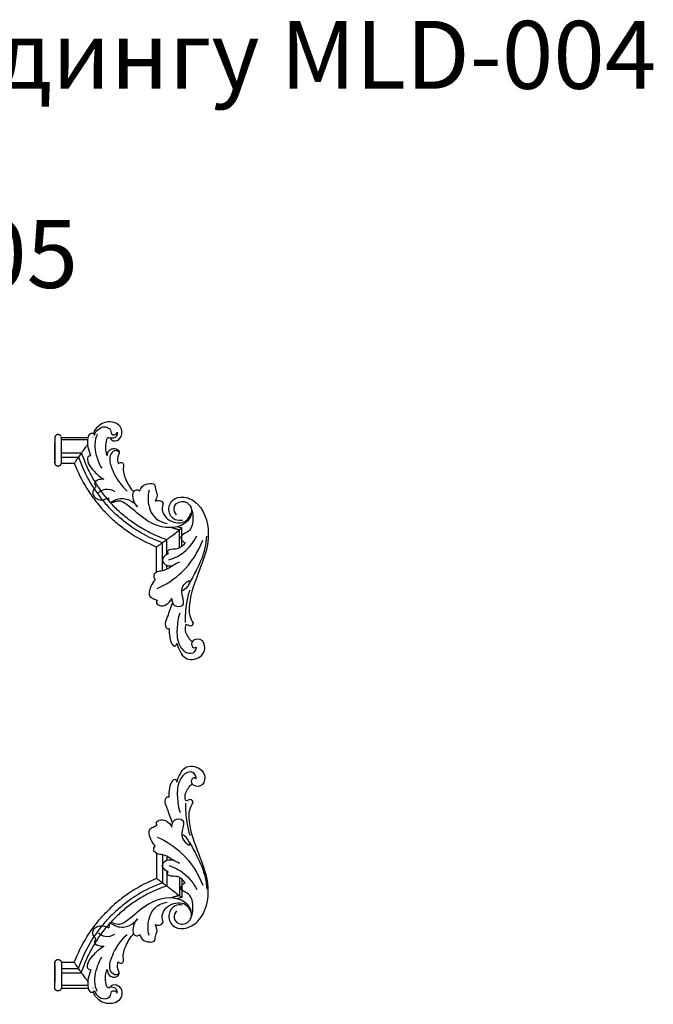
# Model space of a CAD drawing. Units: millimetres. Extents: x 2542 to 3343, y 1303 to 1883.
# Drawn here: x 2970 to 3343, y 1303 to 1883 of the extents above; entities that cross this region are included whole.
import ezdxf

# ---------------------------------------------------------------- set-up
doc = ezdxf.new("R2010")
doc.units = ezdxf.units.MM
doc.styles.add('Arial', font='arial.ttf')

# ---------------------------------------------------------------- blocks, each defined once
blk = doc.blocks.new('MLD-4U-2R_140_90')
for p, q in [((-194.55, 124.49), (-178.69, 124.49)), ((-178.93, 122.96), (-194.55, 122.96)), ((-194.55, 115.35), (-182.7, 115.35)), ((-194.55, 112.81), (-184.49, 112.81)), ((-194.84, 108.53), (-194.84, 108.53)), ((-194.66, 108.89), (-194.66, 108.89)), ((-194.55, 109.25), (-186.91, 109.25)), ((-125.1, 59.26), (-125.1, 69.93)), ((-123.61, 60.26), (-123.61, 71.12)), ((-132.56, 55.46), (-132.56, 64.23)), ((-138.55, 45.09), (-138.55, 59.94)), ((-135.06, 45.87), (-135.06, 62.41)), ((-132.56, 46.78), (-132.56, 49.19))]:
    blk.add_line(p, q)
for centre, radius, start, end in [((-196.44, 124.11), 2.06, 158.80557, 169.10849), ((36911.13, 122.09), 37109.6, 179.999252, 179.999377), ((-196.45, 124.11), 2.05, 147.35034, 158.76549), ((-196.47, 124.12), 2.03, 135.57506, 147.31905), ((-196.48, 124.14), 2, 123.7079, 135.54201), ((-196.5, 124.16), 1.98, 111.9997, 123.67392), ((-196.5, 124.17), 1.97, 100.69932, 111.97206), ((-196.51, 124.18), 1.95, 95.24743, 100.68234), ((-196.51, 124.18), 1.96, 92.61066, 95.25065), ((-196.51, 124.19), 1.95, 89.99516, 92.60925), ((-196.51, 124.19), 1.95, 87.39075, 90.00484), ((-196.51, 124.18), 1.96, 84.74935, 87.38934), ((-196.51, 124.18), 1.95, 79.31766, 84.75257), ((-196.51, 124.17), 1.97, 68.02794, 79.30068), ((-196.52, 124.16), 1.98, 56.32608, 68.0003), ((-196.53, 124.14), 2, 44.45799, 56.2921), ((-196.55, 124.12), 2.03, 32.68095, 44.42494), ((-196.58, 124.11), 2.06, 10.88684, 21.21919), ((14.22, -24.68), 241.64, 144.18882, 144.58172), ((71.4, -66.04), 312.21, 143.64426, 144.17351), ((155.36, -127.88), 416.48, 143.38887, 143.64055), ((27.78, -33.89), 258.02, 144.66097, 145.35137), ((-196.44, 109.64), 2.05, 190.89712, 201.25319), ((-196.45, 109.64), 2.05, 201.26517, 212.69058), ((-196.47, 109.62), 2.03, 212.73143, 224.46151), ((-196.49, 109.61), 2, 224.49464, 236.32591), ((-196.5, 109.59), 1.98, 236.35991, 248.02577), ((-196.5, 109.58), 1.97, 248.0532, 259.31409), ((-196.51, 109.57), 1.95, 259.33076, 264.75913), ((-196.51, 109.57), 1.96, 264.75588, 267.3926), ((-196.51, 109.56), 1.95, 267.39401, 270.00484), ((-196.51, 109.56), 1.95, 269.99516, 272.60599), ((-196.51, 109.57), 1.96, 272.6074, 275.24412), ((-196.51, 109.57), 1.95, 275.24087, 280.66924), ((-196.51, 109.58), 1.97, 280.68591, 291.9468), ((-196.52, 109.59), 1.98, 291.97423, 303.64009), ((-196.53, 109.61), 2, 303.67409, 315.50536), ((-196.55, 109.62), 2.03, 315.53849, 327.27232), ((-196.56, 109.64), 2.05, 327.30942, 338.73483), ((-196.57, 109.64), 2.05, 338.74681, 349.10288), ((-282.79, 268.01), 253.17, 305.69905, 306.39825), ((-273.74, 255.17), 237.46, 306.47848, 306.87584), ((-315.52, 310.73), 306.98, 306.89142, 307.42667), ((-378.12, 392.47), 409.94, 307.43041, 307.96865)]:
    blk.add_arc(centre, radius, start, end)
for points, knots in [([(-165.87, 123.98), (-165.4, 123.35), (-163.56, 121.6), (-158.22, 124.17), (-159.03, 132.62), (-168.2, 134.67), (-173.81, 130.74), (-175.47, 127.61), (-175.83, 126.68)], [0, 0, 0, 0, 2.363829, 6.858976, 13.505885, 21.978552, 29.526579, 32.507464, 32.507464, 32.507464, 32.507464]), ([(-175.1, 125.83), (-174.58, 127.38), (-172.69, 130.33), (-167.77, 131.23), (-165.13, 128.67), (-165.37, 126.16), (-162.87, 125.63), (-162.03, 126.9), (-161.76, 127.52)], [0, 0, 0, 0, 4.904945, 9.686712, 12.861979, 14.372174, 16.329184, 18.344311, 18.344311, 18.344311, 18.344311]), ([(-198.46, 124.5), (-198.46, 124.5), (-198.46, 119.42), (-198.46, 114.33), (-198.46, 109.25)], [0, 0, 0, 0, 0.000158, 15.248631, 15.248631, 15.248631, 15.248631]), ([(-194.52, 109.25), (-194.52, 109.25), (-194.52, 114.33), (-194.52, 119.42), (-194.52, 124.5)], [0, 0, 0, 0, 0.000615, 15.251693, 15.251693, 15.251693, 15.251693]), ([(-177.16, 113.7), (-177.88, 115.23), (-178.96, 118.86), (-179.19, 123.18), (-177.95, 127.14), (-175.69, 126.87), (-175.21, 126.08), (-175.1, 125.83)], [0, 0, 0, 0, 5.087264, 11.022016, 13.666545, 15.478932, 16.312798, 16.312798, 16.312798, 16.312798]), ([(-173.42, 126.51), (-173.81, 125.57), (-175.51, 120.57), (-174.23, 113.16), (-171.69, 107.78), (-170.79, 106.29)], [0, 0, 0, 0, 3.051994, 15.721555, 20.955929, 20.955929, 20.955929, 20.955929]), ([(-165.87, 123.98), (-166.21, 124.16), (-167.98, 124.81), (-168.73, 118.84), (-168.59, 115.84), (-167.61, 113.54)], [0, 0, 0, 0, 1.151822, 4.766608, 12.244668, 12.244668, 12.244668, 12.244668]), ([(-161.76, 127.52), (-161.63, 126.74), (-161.75, 124.96), (-163.92, 123.92), (-165.28, 123.88), (-165.87, 123.98)], [0, 0, 0, 0, 2.349667, 4.619866, 6.413743, 6.413743, 6.413743, 6.413743]), ([(-167.61, 113.54), (-167.55, 114.8), (-166.76, 117.12), (-163.72, 118.21), (-160.84, 117.57), (-160.36, 114.93), (-161.96, 112.61), (-161.54, 110.3), (-161.13, 109)], [0, 0, 0, 0, 3.781009, 6.268669, 9.287678, 11.066765, 13.319746, 17.389147, 17.389147, 17.389147, 17.389147]), ([(-160.58, 115.73), (-161.08, 116.21), (-162.91, 117.45), (-166.92, 113.6), (-165.63, 107.88), (-162.45, 100.45), (-158.84, 95.65), (-155.9, 92.84)], [0, 0, 0, 0, 2.078052, 5.718462, 12.863919, 18.133792, 30.319498, 30.319498, 30.319498, 30.319498]), ([(-184.49, 112.81), (-184.51, 112.78), (-184.58, 112.67), (-184.83, 112.31), (-185.3, 111.63), (-186.04, 110.55), (-186.6, 109.73), (-186.91, 109.25)], [0, 0, 0, 0, 0.115787, 0.381471, 1.32709, 2.598245, 4.301877, 4.301877, 4.301877, 4.301877]), ([(-184.48, 112.81), (-184.02, 111.48), (-181.6, 105.09), (-177.15, 96.62), (-171.58, 88.97), (-168.11, 84.86), (-166.27, 82.89), (-165.34, 81.94)], [174.508157, 174.508157, 174.508157, 174.508157, 176.795001, 185.613438, 190.022657, 192.227266, 194.415041, 194.415041, 194.415041, 194.415041]), ([(-182.7, 115.36), (-182.09, 113.5), (-180.52, 109.18), (-177.48, 102.64), (-173.48, 95.85), (-169.63, 90.55), (-166.25, 86.57), (-164.48, 84.66), (-163.57, 83.74)], [173.510565, 173.510565, 173.510565, 173.510565, 176.795001, 181.20422, 185.613438, 190.022657, 192.227266, 194.415041, 194.415041, 194.415041, 194.415041]), ([(-177.16, 113.7), (-177.79, 113.68), (-179.1, 113.3), (-179.45, 110.06), (-176.19, 105.16), (-172.49, 101.42), (-169.57, 99.84)], [0, 0, 0, 0, 1.890824, 3.298057, 8.845615, 18.814269, 18.814269, 18.814269, 18.814269]), ([(-186.91, 109.27), (-186.68, 108.68), (-184.37, 102.83), (-180.12, 94.73), (-174.32, 86.75), (-170.69, 82.47), (-168.78, 80.42), (-167.8, 79.43)], [175.810658, 175.810658, 175.810658, 175.810658, 176.795001, 185.613438, 190.022657, 192.227266, 194.415041, 194.415041, 194.415041, 194.415041]), ([(-161.13, 109), (-160.62, 109.45), (-159.47, 110.03), (-157.67, 108.96), (-158.65, 104.99), (-156.75, 99.27), (-153.98, 94.51), (-152, 92.39)], [0, 0, 0, 0, 2.018575, 3.321115, 5.273145, 12.740783, 21.416995, 21.416995, 21.416995, 21.416995]), ([(-169.57, 99.84), (-170.45, 99.94), (-172.29, 99.73), (-174.87, 98.76), (-175.15, 96.52), (-173.67, 95.5), (-176.32, 93.64), (-176.18, 90.31), (-172.62, 86.95), (-168.7, 87.8), (-166.7, 88.92)], [0, 0, 0, 0, 2.662363, 5.619942, 7.321889, 8.181375, 10.04136, 14.043955, 16.882552, 23.764059, 23.764059, 23.764059, 23.764059]), ([(-172.79, 91.84), (-171.67, 92.84), (-168.47, 94.74), (-164.73, 93.64), (-163.03, 92.64)], [0, 0, 0, 0, 4.488215, 10.406808, 10.406808, 10.406808, 10.406808]), ([(-149.78, 83.59), (-151.15, 85.11), (-152.48, 88.08), (-152.6, 92.16), (-150.38, 94.1), (-148.87, 93.35), (-148.3, 92.89)], [0, 0, 0, 0, 6.128833, 9.392721, 11.453256, 13.638557, 13.638557, 13.638557, 13.638557]), ([(-148.3, 92.89), (-148.09, 93.88), (-146.97, 96.53), (-143.34, 97.33), (-140, 97.36), (-139.19, 95.55), (-139.32, 93.43), (-137.58, 90.64), (-138.7, 88.08), (-139.39, 86.99)], [0, 0, 0, 0, 3.042867, 7.814445, 10.503581, 11.682845, 13.272885, 16.829887, 20.699599, 20.699599, 20.699599, 20.699599]), ([(-142.95, 93.46), (-143.44, 91.53), (-143.99, 85.7), (-141.04, 76.67), (-134.68, 74.26), (-132.28, 73.81)], [0, 0, 0, 0, 5.974784, 17.611811, 24.949402, 24.949402, 24.949402, 24.949402]), ([(-126.83, 78.88), (-127.7, 80.08), (-129.43, 83.68), (-123.72, 88.29), (-117.21, 84.16), (-118.25, 75.7), (-128.89, 69.34), (-144.28, 73.88), (-153.02, 83.05), (-160.9, 88.18), (-166.09, 84.68), (-166.69, 87.92), (-166.7, 88.92)], [0, 0, 0, 0, 4.447474, 10.083072, 16.293393, 22.610344, 32.029035, 49.558548, 65.3495, 71.482475, 75.413781, 78.415096, 78.415096, 78.415096, 78.415096]), ([(-165.77, 86.07), (-165.3, 86.39), (-164.02, 87.15), (-160.47, 88.89), (-154.49, 88.38), (-150.99, 85.25), (-149.78, 83.59)], [0, 0, 0, 0, 1.681406, 4.48499, 11.779465, 17.937507, 17.937507, 17.937507, 17.937507]), ([(-139.39, 86.99), (-138.62, 87.33), (-136.89, 87.71), (-134.11, 86.06), (-135.77, 83), (-134.6, 78.92), (-130.09, 74.3), (-121.5, 73.19), (-118.86, 78.16), (-118.27, 79.97)], [0, 0, 0, 0, 2.520093, 5.304755, 6.993205, 11.692539, 16.950788, 26.208761, 31.915107, 31.915107, 31.915107, 31.915107]), ([(-123.33, 75.62), (-124.71, 75.37), (-128.44, 75.44), (-132.39, 81.03), (-129.79, 88.5), (-121.31, 90.2), (-110.08, 83.39), (-106.02, 64.78), (-113.52, 45.75), (-119.16, 30.96), (-119.57, 20.03), (-117.85, 16.43), (-116.95, 15.05)], [0, 0, 0, 0, 4.200292, 10.309118, 17.401468, 23.950574, 33.351353, 53.966299, 74.141333, 94.491172, 101.196913, 106.122012, 106.122012, 106.122012, 106.122012]), ([(-135.06, 62.41), (-136.36, 62.89), (-142.63, 65.35), (-150.94, 69.89), (-158.44, 75.57), (-162.47, 79.11), (-164.4, 80.98), (-165.34, 81.94)], [174.507771, 174.507771, 174.507771, 174.507771, 176.795001, 185.613438, 190.022657, 192.227266, 194.415041, 194.415041, 194.415041, 194.415041]), ([(-132.56, 64.23), (-134.39, 64.85), (-138.62, 66.46), (-145.04, 69.56), (-151.69, 73.63), (-156.89, 77.56), (-160.8, 81), (-162.66, 82.81), (-163.57, 83.74)], [173.510565, 173.510565, 173.510565, 173.510565, 176.795001, 181.20422, 185.613438, 190.022657, 192.227266, 194.415041, 194.415041, 194.415041, 194.415041]), ([(-118.61, 83.9), (-117.43, 81.43), (-116.48, 76.01), (-118.5, 68.49), (-124.3, 67.15), (-124.1, 63.89), (-122.65, 62.78), (-121.57, 62.38)], [0, 0, 0, 0, 8.196037, 16.240831, 20.715118, 21.83761, 25.286904, 25.286904, 25.286904, 25.286904]), ([(-138.54, 59.94), (-139.11, 60.17), (-144.85, 62.53), (-152.79, 66.86), (-160.61, 72.78), (-164.82, 76.48), (-166.82, 78.43), (-167.8, 79.43)], [175.810659, 175.810659, 175.810659, 175.810659, 176.795001, 185.613438, 190.022657, 192.227266, 194.415041, 194.415041, 194.415041, 194.415041]), ([(-123.61, 71.12), (-123.83, 70.94), (-124.13, 70.7), (-124.48, 70.42), (-124.6, 70.33), (-124.85, 70.13), (-124.97, 70.03), (-125.1, 69.94)], [-23.12616, -23.12616, -23.12616, -23.12616, -21.287887, -21.287887, -20.268839, -20.268839, -19.268209, -19.268209, -19.268209, -19.268209]), ([(-138.19, 35.48), (-132.87, 37.84), (-121.41, 45.18), (-114.05, 56.9), (-111.36, 63.87)], [0, 0, 0, 0, 17.478229, 39.878042, 39.878042, 39.878042, 39.878042]), ([(-131.21, 52.28), (-128.07, 53.3), (-121.34, 56.73), (-116.65, 62.79), (-114.81, 66.4)], [0, 0, 0, 0, 9.923597, 22.106431, 22.106431, 22.106431, 22.106431]), ([(-119.22, 38.59), (-117.57, 41.22), (-113.98, 47.91), (-109.94, 57.11), (-109.05, 63.93), (-108.89, 66.25)], [0, 0, 0, 0, 9.308932, 22.803959, 29.793677, 29.793677, 29.793677, 29.793677]), ([(-135.06, 62.41), (-135.09, 62.39), (-135.2, 62.31), (-135.55, 62.06), (-136.22, 61.58), (-137.28, 60.83), (-138.08, 60.26), (-138.55, 59.94)], [0, 0, 0, 0, 0.114992, 0.379048, 1.318365, 2.581018, 4.272897, 4.272897, 4.272897, 4.272897]), ([(-121.57, 62.38), (-122.81, 60.83), (-125.73, 58.01), (-129.78, 58.86), (-132.22, 57.64), (-132.02, 56.38), (-131.76, 55.8)], [0, 0, 0, 0, 5.924028, 10.660916, 11.591531, 13.497593, 13.497593, 13.497593, 13.497593]), ([(-131.76, 55.8), (-132.55, 55.54), (-134.02, 54.66), (-135.86, 51.72), (-132.6, 48.49), (-129.82, 48.77), (-128.54, 49.19)], [0, 0, 0, 0, 2.504486, 5.109493, 8.99094, 13.009897, 13.009897, 13.009897, 13.009897]), ([(-125.1, 50.99), (-126.25, 50.38), (-129.6, 48.82), (-133.59, 45.64), (-138.07, 45.72), (-140.82, 43.48), (-139.93, 41.41), (-139.42, 40.67)], [0, 0, 0, 0, 3.88302, 11.195585, 14.288278, 17.201634, 19.888895, 19.888895, 19.888895, 19.888895]), ([(-139.42, 40.67), (-140.45, 39.52), (-142.04, 36.68), (-143.84, 31.33), (-140.41, 29.48), (-139.01, 28.81), (-138.19, 28.56)], [0, 0, 0, 0, 4.631315, 10.52608, 12.778197, 15.335227, 15.335227, 15.335227, 15.335227]), ([(-129.54, 29.63), (-129.47, 28.16), (-128.8, 24.57), (-121.47, 24.61), (-123.92, 32.52), (-123.84, 37.71), (-118.35, 40.77), (-120.04, 36.31), (-121.6, 35.02), (-123.19, 34.18)], [0, 0, 0, 0, 4.426822, 9.122667, 14.449235, 23.292993, 25.183498, 27.242994, 32.647703, 32.647703, 32.647703, 32.647703]), ([(-138.19, 28.56), (-138.43, 28.2), (-139, 26.96), (-136.52, 24.75), (-132.34, 25.69), (-130.22, 28.16), (-129.54, 29.63)], [0, 0, 0, 0, 1.292563, 3.596945, 7.90568, 12.786777, 12.786777, 12.786777, 12.786777]), ([(-121.39, 15.51), (-121.57, 19.32), (-121.21, 25.8), (-119.67, 32.06), (-118.86, 34.54)], [0, 0, 0, 0, 11.437437, 19.271651, 19.271651, 19.271651, 19.271651]), ([(-129.03, 27.04), (-130.36, 24.4), (-131.45, 19.79), (-134.14, 14.62), (-132.51, 11.61), (-131.42, 11.79), (-131.07, 11.92)], [0, 0, 0, 0, 8.859263, 14.474566, 16.242237, 17.357633, 17.357633, 17.357633, 17.357633]), ([(-126.45, 3.06), (-126.12, 1.43), (-124.89, -1.62), (-121.25, -7.07), (-113.05, -6.17), (-109.05, 0), (-111.68, 6.67), (-118.02, 5.22), (-118.06, 1.7), (-116.49, 0.01), (-115.02, 1.5), (-115.7, -2.49), (-120.56, -3.66), (-126.26, 2.52), (-126.51, 11.6), (-125.65, 18.11), (-124.69, 21.1)], [0, 0, 0, 0, 5.003721, 9.918822, 18.407999, 24.30387, 30.041226, 35.007091, 37.825872, 39.324794, 40.286117, 41.919043, 46.289114, 53.275189, 63.419824, 72.857208, 72.857208, 72.857208, 72.857208]), ([(-131.07, 11.92), (-131.16, 10.66), (-130.92, 7.43), (-130.42, 4.03), (-127.72, 0.65), (-126.7, 2.41), (-126.45, 3.06)], [0, 0, 0, 0, 3.772546, 9.447776, 11.41698, 13.511906, 13.511906, 13.511906, 13.511906]), ([(-116.95, 15.05), (-117.27, 14.36), (-118.35, 12.32), (-121.22, 14.93), (-122.16, 10.31), (-120.4, 7.04), (-118.17, 4.65), (-117.55, 4.13)], [0, 0, 0, 0, 2.295145, 5.058249, 6.342511, 13.647479, 16.07172, 16.07172, 16.07172, 16.07172])]:
    blk.add_open_spline(points, degree=3, knots=knots)
for points in [[(-194.55, 109.25), (-194.55, 114.34), (-194.55, 119.42), (-194.55, 124.5)], [(-175.93, 124.5), (-175.94, 124.5), (-175.94, 124.49), (-175.94, 124.49)], [(-198.46, 121.24), (-198.46, 121.35), (-198.46, 121.46), (-198.46, 121.57)], [(-198.46, 111.17), (-198.46, 114.33), (-198.46, 117.5), (-198.46, 120.67)], [(-198.46, 109.3), (-198.46, 109.62), (-198.46, 109.95), (-198.46, 110.28)], [(-194.55, 109.25), (-194.55, 109.25), (-194.55, 109.25), (-194.55, 109.25)], [(-123.59, 71.13), (-124.54, 71.36), (-125.49, 71.6), (-126.43, 71.87)], [(-125.1, 69.94), (-125.37, 69.72), (-125.64, 69.51), (-125.91, 69.3)], [(-125.42, 70.02), (-125.31, 69.99), (-125.2, 69.96), (-125.1, 69.94)], [(-123.59, 71.13), (-123.6, 71.13), (-123.6, 71.13), (-123.61, 71.12)]]:
    blk.add_open_spline(points, degree=3)
blk.add_rational_spline([(-125.1, 69.94), (-126.81, 70.38), (-128.5, 70.9), (-129.2, 71.12), (-129.9, 71.35)], [1, 0.999684593807, 1, 0.99974240039, 0.999591871201], degree=2, knots=[0, 0, 0, 3.540822, 3.540822, 5.003601, 5.003601, 5.003601])

msp = doc.modelspace()

# ---------------------------------------------------------------- block references
msp.add_blockref('MLD-4U-2R_140_90', (3189, 1512.73))
at = {"xscale": -1, "rotation": 180}
msp.add_blockref('MLD-4U-2R_140_90', (3189, 1437.31), dxfattribs=at)

# ---------------------------------------------------------------- texts
at = {"char_height": 40, "width": 2893.2626, "attachment_point": 1, "line_spacing_factor": 0.963855, "style": 'Arial'}
for s, insert in [('Комплект к молдингу MLD-004', (2536, 1882.49)), ('C-14-05', (2810.42, 1765.22))]:
    msp.add_mtext(s, dxfattribs=dict(at, insert=insert))

doc.saveas('drawing.dxf')
